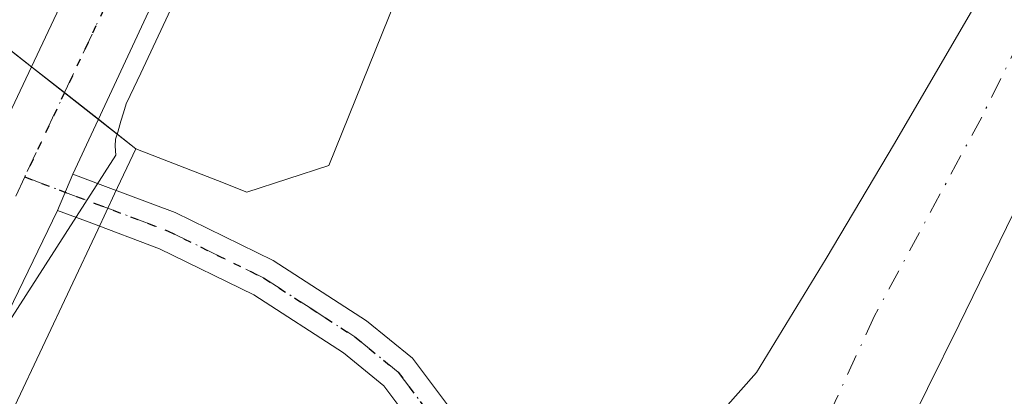
# Model space of a CAD drawing. Units: metres. Extents: x 631018 to 634515, y 4745873 to 4748252.
# Drawn here: x 632292 to 632353, y 4748159 to 4748182 of the extents above; entities that cross this region are included whole.
import ezdxf

# ---------------------------------------------------------------- set-up
doc = ezdxf.new("R2010")
doc.units = ezdxf.units.M
doc.header["$MEASUREMENT"] = 0
doc.linetypes.add('DGN Style 4', pattern=[2.6384748266838614, 1.318413404963828, -0.6592067024819142, 0.001648016756204785, -0.6592067024819142])
doc.linetypes.add('DGN Style 5', pattern=[1.1536117293433497, 0.4944050268614355, -0.6592067024819142])
for name, color, linetype, lineweight in [('Arbolado forestal CxS', 92, 'Continuous', 0), ('Camino Cxs', 7, 'Continuous', 0), ('Camino eje', 30, 'DGN Style 4', 13), ('Carretera de calzada única Cxs', 7, 'Continuous', 13), ('Carretera de calzada única eje', 7, 'DGN Style 4', 0), ('Corriente natural Cxs', 4, 'Continuous', 13), ('Corriente natural eje', 4, 'DGN Style 4', 0), ('Espacio natural protegido', 121, 'Continuous', 13), ('Espacio natural protegido CxS', 121, 'Continuous', 0), ('Instalación asistencial CxS', 254, 'Continuous', 0), ('Núcleo urbano CxS', 7, 'Continuous', 0), ('Ruta', 7, 'DGN Style 5', 30), ('Suelo desnudo CxS', 253, 'Continuous', 0)]:
    doc.layers.add(name, color=color, linetype=linetype, lineweight=lineweight)

msp = doc.modelspace()

# ---------------------------------------------------------------- linework, layer by layer
at = {"layer": 'Arbolado forestal CxS', "color": 92, "linetype": 'Continuous', "lineweight": 0}
for points in [[(632373.5212000003, 4748212.9329, 601.6275000000023), (632373.5201000003, 4748212.9301, 601.6272000000026), (632370.0401, 4748204.6501, 601.6257000000041), (632366.4201999997, 4748196.220100001, 601.5154999999941), (632358.6801000005, 4748179.600099999, 601.4425999999949), (632350.6301999995, 4748163.110099999, 601.3907999999938), (632348.6601, 4748159.090100001, 601.3304000000062), (632346.6801000005, 4748155.0701, 601.2871000000014), (632344.6801000005, 4748151.300100001, 601.270399999994), (632343.2401000002, 4748147.340100001, 601.093599999993), (632341.8400999998, 4748139.290100001, 601.1647999999988), (632340.3000999996, 4748130.370100001, 601.1897999999928), (632337.0102000004, 4748128.2301, 601.0561000000016), (632332.1902000001, 4748109.9301, 600.7789000000049), (632327.7500999998, 4748093.0601, 600.4076999999961), (632321.8701, 4748074.0701, 599.795100000003), (632319.2500999998, 4748065.0701, 599.7170000000042), (632314.7975000005, 4748041.129799999, 599.5062000000034)], [(632299.0422999999, 4748174.128000001, 603.7099000000017), (632304.1410999997, 4748172.125299999, 603.4991000000009), (632305.9890999999, 4748171.399499999, 603.3531999999977), (632311.1202999996, 4748173.072000001, 603.3111000000063), (632316.1474000001, 4748185.507400001, 603.2884000000049), (632328.1438999996, 4748212.057200001, 602.9263999999966)], [(632314.7975000005, 4748041.129799999, 599.5062000000034), (632319.2500999998, 4748065.0701, 599.7170000000042), (632321.8701, 4748074.0701, 599.795100000003), (632327.7500999998, 4748093.0601, 600.4076999999961), (632332.1902000001, 4748109.9301, 600.7789000000049), (632337.0102000004, 4748128.2301, 601.0561000000016), (632340.3000999996, 4748130.370100001, 601.1897999999928), (632341.8400999998, 4748139.290100001, 601.1647999999988), (632343.2401000002, 4748147.340100001, 601.093599999993), (632344.6801000005, 4748151.300100001, 601.270399999994), (632346.6801000005, 4748155.0701, 601.2871000000014), (632348.6601, 4748159.090100001, 601.3304000000062), (632350.6301999995, 4748163.110099999, 601.3907999999938), (632358.6801000005, 4748179.600099999, 601.4425999999949), (632366.4201999997, 4748196.220100001, 601.5154999999941)], [(632241.2597000003, 4748040.783500001, 603.2942000000039), (632246.5796999997, 4748054.460899999, 603.1768000000011), (632263.2638999998, 4748093.829600001, 603.267200000002), (632274.9408999998, 4748120.313100001, 603.4597999999969), (632287.9659000002, 4748150.6481, 603.6334999999963), (632296.6426999997, 4748169.048699999, 603.6606999999931), (632297.7024999997, 4748171.288600001, 603.6536999999954), (632299.0422999999, 4748174.128000001, 603.7099000000017), (632304.1410999997, 4748172.125299999, 603.4991000000009), (632305.9890999999, 4748171.399499999, 603.3531999999977), (632311.1202999996, 4748173.072000001, 603.3111000000063), (632316.1474000001, 4748185.507400001, 603.2884000000049)], [(632352.3801999995, 4748184.4001, 602.593599999993), (632346.5800999999, 4748174.460100001, 602.0356000000029), (632342.3102000002, 4748167.2501, 602.0795999999973), (632337.9401000004, 4748160.090100001, 601.781099999993), (632334.9801000003, 4748156.780099999, 601.6965000000055), (632331.3901000004, 4748154.1501, 601.7338000000018), (632329.5800999999, 4748153.920100001, 601.820000000007), (632326.4700999996, 4748155.090100001, 602.022100000002), (632324.9601999996, 4748155.370100001, 602.1659999999974), (632323.6101000002, 4748154.8301, 602.2891999999993), (632322.4901000002, 4748153.4901, 602.3806000000042), (632322.0201000003, 4748151.940099999, 602.3904999999941), (632322.1101000002, 4748147.520099999, 602.2801000000036), (632322.8901000004, 4748143.1601, 602.1698000000034), (632324.7801000001, 4748139.120100001, 602.1005000000005), (632326.9101, 4748133.1801, 601.6318000000028), (632327.5100999996, 4748130.220100001, 601.2523999999976), (632322.7901, 4748112.4001, 600.949299999993), (632318.4001000002, 4748095.7301, 601.0270000000019), (632312.5601000005, 4748076.870100001, 601.4560000000056), (632309.8000999996, 4748067.4101, 600.9140000000043), (632307.8400999998, 4748057.780099999, 600.8993000000046), (632306.7500999998, 4748050.100099999, 600.4327000000048), (632305.6701999997, 4748042.420100001, 600.0292000000045)], [(632352.3801999995, 4748184.4001, 602.593599999993), (632346.5800999999, 4748174.460100001, 602.0356000000029), (632342.3102000002, 4748167.2501, 602.0795999999973), (632337.9401000004, 4748160.090100001, 601.781099999993), (632334.9801000003, 4748156.780099999, 601.6965000000055), (632331.3901000004, 4748154.1501, 601.7338000000018), (632329.5800999999, 4748153.920100001, 601.820000000007), (632326.4700999996, 4748155.090100001, 602.022100000002), (632324.9601999996, 4748155.370100001, 602.1659999999974), (632323.6101000002, 4748154.8301, 602.2891999999993), (632322.4901000002, 4748153.4901, 602.3806000000042), (632322.0201000003, 4748151.940099999, 602.3904999999941), (632322.1101000002, 4748147.520099999, 602.2801000000036), (632322.8901000004, 4748143.1601, 602.1698000000034), (632324.7801000001, 4748139.120100001, 602.1005000000005), (632326.9101, 4748133.1801, 601.6318000000028), (632327.5100999996, 4748130.220100001, 601.2523999999976), (632322.7901, 4748112.4001, 600.949299999993), (632318.4001000002, 4748095.7301, 601.0270000000019), (632312.5601000005, 4748076.870100001, 601.4560000000056), (632309.8000999996, 4748067.4101, 600.9140000000043), (632307.8400999998, 4748057.780099999, 600.8993000000046), (632306.7500999998, 4748050.100099999, 600.4327000000048), (632305.6701999997, 4748042.420100001, 600.0292000000045)], [(632299.0422999999, 4748174.128000001, 603.7099000000017), (632297.7024999997, 4748171.288600001, 603.6536999999954), (632296.6426999997, 4748169.048699999, 603.6606999999931), (632287.9659000002, 4748150.6481, 603.6334999999963), (632274.9408999998, 4748120.313100001, 603.4597999999969), (632263.2638999998, 4748093.829600001, 603.267200000002), (632246.5796999997, 4748054.460899999, 603.1768000000011), (632241.2597000003, 4748040.783500001, 603.2942000000039), (632240.6653000005, 4748039.033100001, 603.2887999999948), (632240.1722999997, 4748037.5812, 603.3037999999942), (632237.5343000004, 4748029.811899999, 603.5807000000059), (632231.9994999999, 4747998.5733, 603.4578000000038), (632229.0691000001, 4747973.584000001, 603.3350999999967)]]:
    msp.add_polyline3d(points, dxfattribs=at)
at = {"layer": 'Camino Cxs', "color": 7, "linetype": 'Continuous', "lineweight": 0, "extrusion": (0.244465707253633, 0.5867176976835796, 0.7720096250707376), "elevation": 2940879.62885371, "flags": 128}
msp.add_lwpolyline([(1242563.209945963, -3571019.565079215), (1242563.209945963, -3571022.764521192)], dxfattribs=at)
at = {"layer": 'Camino Cxs', "color": 7, "linetype": 'Continuous', "lineweight": 0}
for points in [[(632316.5800999999, 4748156.590100001, 608.0411000000023), (632314.5701000001, 4748159.2601, 607.092499999999), (632312.0401, 4748161.3201, 606.4973999999929), (632306.4200999998, 4748164.960100001, 606.7140000000073), (632300.5201000003, 4748167.850099999, 607.9585999999981), (632296.1001000004, 4748169.520099999, 609.0684000000037), (632294.1300999997, 4748170.2601, 608.6374000000069), (632295.0800999999, 4748172.540100001, 606.6037999999971), (632296.9700999996, 4748171.8301, 606.297900000005), (632301.5000999998, 4748170.120100001, 606.3846000000049), (632307.6401000004, 4748167.110099999, 606.6293000000006), (632313.4901000002, 4748163.3301, 605.9235999999946), (632316.3701, 4748160.9901, 606.4189000000042), (632318.7600999996, 4748157.8101, 607.5758999999962)], [(632295.0800999999, 4748172.540100001, 606.6037999999971), (632296.9700999996, 4748171.8301, 606.297900000005), (632301.5000999998, 4748170.120100001, 606.3846000000049), (632307.6401000004, 4748167.110099999, 606.6293000000006), (632313.4901000002, 4748163.3301, 605.9235999999946), (632316.3701, 4748160.9901, 606.4189000000042), (632318.7600999996, 4748157.8101, 607.5758999999962), (632320.5900999998, 4748153.170100001, 615.6923999999999), (632320.9801000003, 4748148.520099999, 618.0644999999931), (632320.5900999998, 4748144.020099999, 617.2929000000004), (632320.1801000005, 4748139.5701, 613.8319999999949), (632319.5000999998, 4748136.450099999, 611.9643000000069), (632319.4351000005, 4748135.4301, 612.0053000000044), (632320.2401000002, 4748134.5101, 611.8978999999963), (632321.4200999998, 4748134.340100001, 611.693499999994), (632323.6300999997, 4748133.630100001, 610.3089999999938), (632326.1375000002, 4748132.973900001, 607.9753999999957)], [(632325.7789000003, 4748131.262900001, 609.7271999999939), (632323.9901000002, 4748131.710100001, 610.8233999999939), (632320.1001000004, 4748132.780099999, 611.9484999999986), (632318.5701000001, 4748133.0001, 612.2651000000042), (632317.3501000004, 4748133.7401, 612.5210999999981), (632316.9101, 4748135.280099999, 612.655700000003), (632317.0601000005, 4748136.8301, 612.4302000000025), (632317.7301000003, 4748139.950099999, 613.6328000000067), (632318.1300999997, 4748144.2401, 616.2890999999945), (632318.5000999998, 4748148.520099999, 617.4698999999965), (632318.1601, 4748152.600099999, 615.3845000000001), (632316.5800999999, 4748156.590100001, 608.0411000000023), (632314.5701000001, 4748159.2601, 607.092499999999), (632312.0401, 4748161.3201, 606.4973999999929), (632306.4200999998, 4748164.960100001, 606.7140000000073), (632300.5201000003, 4748167.850099999, 607.9585999999981), (632296.1001000004, 4748169.520099999, 609.0684000000037), (632294.1300999997, 4748170.2601, 608.6374000000069)]]:
    msp.add_polyline3d(points, dxfattribs=at)
at = {"layer": 'Camino eje', "color": 30, "linetype": 'DGN Style 4', "lineweight": 13}
msp.add_polyline3d([(632292.0647, 4748172.3543, 608.8221000000049), (632296.5351, 4748170.675100001, 607.7737999999954), (632301.0100999996, 4748168.985099999, 607.0261000000028), (632307.0301000001, 4748166.0351, 606.7464999999938), (632309.9550999999, 4748164.145099999, 606.6175999999978), (632312.7651000004, 4748162.325099999, 605.6723999999958), (632315.4700999996, 4748160.1251, 606.6248999999953), (632317.6700999998, 4748157.200099999, 606.662599999996), (632318.4600999998, 4748155.2051, 611.0534999999945), (632319.3750999998, 4748152.8851, 615.4792000000016), (632319.7401000002, 4748148.520099999, 617.767200000002), (632319.3601000002, 4748144.130100001, 616.7808999999979), (632319.1601, 4748141.985099999, 615.6168999999937), (632318.9550999999, 4748139.7601, 613.7630000000064), (632318.6151000002, 4748138.200099999, 612.5351999999984), (632318.2575000003, 4748136.405099999, 612.1172999999981), (632318.1725000005, 4748135.3551, 612.1956999999966), (632318.4051000001, 4748134.545100001, 612.2087999999932), (632319.0151000004, 4748134.175100001, 612.1212999999989), (632319.4051000001, 4748133.755100001, 612.0654000000068), (632320.7600999996, 4748133.5601, 611.807799999995), (632321.8651000002, 4748133.2051, 611.5819000000047), (632323.8101000005, 4748132.670100001, 610.2255000000005), (632325.9561000001, 4748132.1085, 608.715400000001)], dxfattribs=at)
at = {"layer": 'Carretera de calzada única Cxs', "color": 7, "linetype": 'Continuous', "lineweight": 13, "extrusion": (0.9070344904759107, -0.4208593455649681, 0.01287805644232976), "elevation": -1424791.530169136, "flags": 128}
msp.add_lwpolyline([(4573286.053914094, 18954.60766642137), (4573262.209615408, 18954.34844492527), (4573242.793151619, 18956.72154171576)], dxfattribs=at)
at = {"layer": 'Carretera de calzada única Cxs', "color": 7, "linetype": 'Continuous', "lineweight": 13, "extrusion": (0.244465707253633, 0.5867176976835796, 0.7720096250707376), "elevation": 2940879.62885371, "flags": 128}
msp.add_lwpolyline([(1242563.209945963, -3571019.565079215), (1242563.209945963, -3571022.764521192)], dxfattribs=at)
at = {"layer": 'Carretera de calzada única Cxs', "color": 7, "linetype": 'Continuous', "lineweight": 13}
for points in [[(632213.6385000005, 4747903.378699999, 605.3894), (632213.7955, 4747905.212900001, 606.6465999999928), (632216.8201000001, 4747941.040100001, 607.2719999999972), (632218.8201000001, 4747958.8101, 605.7884999999952), (632221.0500999996, 4747985.2501, 607.4660000000003), (632222.5800999999, 4747997.590100001, 605.8717999999935), (632225.4600999998, 4748014.5001, 608.6540999999997), (632229.7100999998, 4748032.2301, 606.7005999999965), (632233.5701000001, 4748043.540100001, 613.4744000000064), (632239.0301000001, 4748057.590100001, 608.5645999999979), (632255.7600999996, 4748097.0801, 618.6689999999944), (632267.4801000003, 4748123.540100001, 617.2367999999988), (632280.5500999996, 4748153.9801, 609.658500000005), (632298.6401000004, 4748192.3101, 605.5350999999937), (632306.8651000002, 4748211.646500001, 607.5967999999993)], [(632233.5701000001, 4748043.540100001, 613.4744000000064), (632239.0301000001, 4748057.590100001, 608.5645999999979), (632255.7600999996, 4748097.0801, 618.6689999999944), (632267.4801000003, 4748123.540100001, 617.2367999999988), (632280.5500999996, 4748153.9801, 609.658500000005), (632298.6401000004, 4748192.3101, 605.5350999999937), (632306.8651000002, 4748211.646400001, 607.5966999999946), (632313.3130000001, 4748211.7709, 604.4900999999954), (632303.2801000001, 4748190.140100001, 604.230899999995), (632295.0800999999, 4748172.540100001, 606.6037999999971), (632294.1300999997, 4748170.2601, 608.6374000000069), (632285.2301000003, 4748151.880100001, 607.3518999999942), (632272.1901000004, 4748121.5101, 607.8565999999992), (632260.5100999996, 4748095.020099999, 611.2611999999936), (632243.8000999996, 4748055.590100001, 607.1690999999992), (632238.4401000004, 4748041.8101, 609.0372000000061)], [(632294.1300999997, 4748170.2601, 608.6374000000069), (632285.2301000003, 4748151.880100001, 607.3518999999942), (632272.1901000004, 4748121.5101, 607.8565999999992), (632260.5100999996, 4748095.020099999, 611.2611999999936), (632243.8000999996, 4748055.590100001, 607.1690999999992), (632238.4401000004, 4748041.8101, 609.0372000000061), (632234.6201, 4748030.5601, 609.2583000000013), (632229.0301000001, 4747999.0101, 607.2131999999983), (632224.7301000003, 4747962.340100001, 606.2538999999961), (632222.5000999998, 4747940.1801, 605.6674999999959), (632217.6001000004, 4747886.9801, 603.9186999999947)]]:
    msp.add_polyline3d(points, dxfattribs=at)
at = {"layer": 'Carretera de calzada única eje', "color": 7, "linetype": 'DGN Style 4', "lineweight": 0}
for points in [[(632310.0217000004, 4748211.7073, 605.8089999999938), (632305.8000999996, 4748202.5801, 605.2011999999959), (632300.9600999998, 4748191.220100001, 604.6254000000044), (632292.0647, 4748172.3543, 608.8221000000049)], [(632292.0647, 4748172.3543, 608.8221000000049), (632282.8901000004, 4748152.9301, 605.5194000000047), (632276.3501000004, 4748137.710100001, 608.2829000000056), (632269.8300999999, 4748122.520099999, 611.6496999999945), (632264.0000999998, 4748109.270099999, 615.2397999999957), (632258.1401000004, 4748096.050100001, 614.1247000000003), (632249.7600999996, 4748076.3101, 612.2378999999928), (632241.4200999998, 4748056.590100001, 606.1566000000021), (632238.7301000003, 4748049.690099999, 608.5963000000047), (632236.0100999996, 4748042.670100001, 609.1346000000049), (632234.0701000001, 4748037.0101, 609.4584000000032), (632232.1700999998, 4748031.390100001, 605.6218999999984), (632230.0301000001, 4748022.520099999, 609.7933000000048), (632227.2500999998, 4748006.7501, 604.2644), (632225.8201000001, 4747998.300100001, 606.0552000000025), (632225.0500999996, 4747992.130100001, 607.6952000000019), (632222.8901000004, 4747973.800100001, 604.5265999999974), (632221.7801000001, 4747960.5801, 605.1294000000053), (632220.6601, 4747949.5001, 612.0944000000018), (632219.6601, 4747940.600099999, 605.7345999999961), (632217.2100999998, 4747914.0101, 604.3647000000057), (632216.0179000003, 4747900.891100001, 606.7461999999941)]]:
    msp.add_polyline3d(points, dxfattribs=at)
at = {"layer": 'Corriente natural Cxs', "color": 4, "linetype": 'Continuous', "lineweight": 13}
for points in [[(632326.9101, 4748133.1801, 601.6318000000028), (632324.7801000001, 4748139.120100001, 602.1005000000005), (632322.8901000004, 4748143.1601, 602.1698000000034), (632322.1101000002, 4748147.520099999, 602.2801000000036), (632322.0201000003, 4748151.940099999, 602.3904999999941), (632322.4901000002, 4748153.4901, 602.3806000000042), (632323.6101000002, 4748154.8301, 602.2891999999993), (632324.9600999998, 4748155.370100001, 602.1659999999974), (632326.4700999996, 4748155.090100001, 602.022100000002), (632329.5800999999, 4748153.920100001, 601.820000000007), (632331.3901000004, 4748154.1501, 601.7338000000018), (632334.9801000003, 4748156.780099999, 601.6965000000055), (632337.9401000004, 4748160.090100001, 601.781099999993), (632342.3101000005, 4748167.2501, 602.0795999999973), (632346.5800999999, 4748174.460100001, 602.0356000000029), (632352.3800999997, 4748184.4001, 602.593599999993), (632358.1001000004, 4748194.4001, 602.4250000000029), (632364.1601, 4748206.420100001, 602.3956000000035), (632366.9281000001, 4748212.805600001, 602.3861000000034)], [(632373.5212000003, 4748212.932800001, 601.6273999999976), (632373.5201000003, 4748212.9301, 601.6272000000026), (632370.0401, 4748204.6501, 601.6257000000041), (632366.4200999998, 4748196.220100001, 601.5154999999941), (632358.6801000005, 4748179.600099999, 601.4425999999949), (632350.6300999997, 4748163.110099999, 601.3907999999938), (632348.6601, 4748159.090100001, 601.3304000000062), (632346.6801000005, 4748155.0701, 601.2871000000014), (632344.6801000005, 4748151.300100001, 601.270399999994), (632343.2401000002, 4748147.340100001, 601.093599999993), (632341.8400999998, 4748139.290100001, 601.1647999999988), (632340.3000999996, 4748130.370100001, 601.1897999999928)], [(632358.6801000005, 4748179.600099999, 601.4425999999949), (632350.6300999997, 4748163.110099999, 601.3907999999938), (632348.6601, 4748159.090100001, 601.3304000000062), (632346.6801000005, 4748155.0701, 601.2871000000014), (632344.6801000005, 4748151.300100001, 601.270399999994), (632343.2401000002, 4748147.340100001, 601.093599999993), (632341.8400999998, 4748139.290100001, 601.1647999999988), (632340.3000999996, 4748130.370100001, 601.1897999999928), (632326.9101, 4748133.1801, 601.6318000000028), (632324.7801000001, 4748139.120100001, 602.1005000000005), (632322.8901000004, 4748143.1601, 602.1698000000034), (632322.1101000002, 4748147.520099999, 602.2801000000036), (632322.0201000003, 4748151.940099999, 602.3904999999941), (632322.4901000002, 4748153.4901, 602.3806000000042), (632323.6101000002, 4748154.8301, 602.2891999999993), (632324.9600999998, 4748155.370100001, 602.1659999999974), (632326.4700999996, 4748155.090100001, 602.022100000002), (632329.5800999999, 4748153.920100001, 601.820000000007), (632331.3901000004, 4748154.1501, 601.7338000000018), (632334.9801000003, 4748156.780099999, 601.6965000000055), (632337.9401000004, 4748160.090100001, 601.781099999993), (632342.3101000005, 4748167.2501, 602.0795999999973), (632346.5800999999, 4748174.460100001, 602.0356000000029), (632352.3800999997, 4748184.4001, 602.593599999993)]]:
    msp.add_polyline3d(points, dxfattribs=at)
at = {"layer": 'Corriente natural eje', "color": 4, "linetype": 'DGN Style 4', "lineweight": 0}
msp.add_polyline3d([(632370.2196000004, 4748212.869100001, 601.8871999999974), (632352.0500999996, 4748176.110099999, 601.5675000000047), (632345.3400999998, 4748163.6501, 601.6095000000059), (632341.5100999996, 4748155.350099999, 601.3625000000029), (632338.6401000004, 4748151.520099999, 601.402700000006), (632334.1700999998, 4748148.960100001, 601.5427999999956), (632332.2500999998, 4748146.7301, 601.6076999999932), (632332.5, 4748132.006999999, 600.6472999999969)], dxfattribs=at)
at = {"layer": 'Espacio natural protegido', "color": 121, "linetype": 'Continuous', "lineweight": 13, "flags": 128}
msp.add_lwpolyline([(632237.3515999997, 4748040.694400001), (632240.6369000024, 4748050.563300001), (632257.9539000018, 4748090.918900001), (632273.5098000005, 4748126.019600002), (632285.5565000009, 4748154.673300002), (632292.1288000006, 4748164.918099999), (632297.779000001, 4748173.724999999), (632297.7420000016, 4748174.296000003), (632297.7540000002, 4748174.728000001), (632297.8940000011, 4748175.172999999), (632298.0849999998, 4748175.858), (632298.2510000002, 4748176.379000002), (632298.4291000002, 4748176.937999999), (632298.6831, 4748177.458000002), (632299.3401000008, 4748178.861), (632307.143500002, 4748195.5328), (632307.5046000016, 4748196.304600001), (632307.7246000007, 4748196.774800003), (632313.2361000018, 4748208.5497), (632314.5129000022, 4748211.277599999), (632314.7775610797, 4748211.799123308)], dxfattribs=at)
at = {"layer": 'Espacio natural protegido CxS', "color": 121, "linetype": 'Continuous', "lineweight": 0, "flags": 128}
msp.add_lwpolyline([(632237.3515999991, 4748040.694399999), (632240.6368999995, 4748050.563300001), (632257.953899999, 4748090.9189), (632273.5097999999, 4748126.019600002), (632285.5565000003, 4748154.673300001), (632292.1288000002, 4748164.918099998), (632297.7790000003, 4748173.725000001), (632297.7419999987, 4748174.296000001), (632297.7539999997, 4748174.728), (632297.8940000006, 4748175.173000001), (632298.0849999993, 4748175.857999999), (632298.2509999997, 4748176.379000001), (632298.4290999996, 4748176.937999999), (632298.6830999996, 4748177.458000001), (632299.3401000003, 4748178.861), (632307.1434999993, 4748195.532799999), (632307.5045999989, 4748196.3046), (632307.7246000001, 4748196.774800002), (632313.2361000013, 4748208.549699999), (632314.5129000016, 4748211.277600001), (632314.7776000006, 4748211.799200002), (632404.7904000002, 4748213.536399999)], dxfattribs=at)
at = {"layer": 'Instalación asistencial CxS', "color": 254, "linetype": 'Continuous', "lineweight": 0, "extrusion": (-0.9181810348990758, 0.3797342388159358, 0.1128959477684842), "elevation": 1222536.717672382, "flags": 128}
msp.add_lwpolyline([(-4629431.715313978, -138285.8258403513), (-4629402.596199332, -138294.1452277248), (-4629389.183539296, -138293.1970659522)], dxfattribs=at)
at = {"layer": 'Instalación asistencial CxS', "color": 254, "linetype": 'Continuous', "lineweight": 0, "extrusion": (0.5438536152917909, -0.4266820084607085, 0.7226103436776867), "elevation": -1681645.591368241, "flags": 128}
msp.add_lwpolyline([(4125973.562730692, 1758805.843988599), (4125973.562730691, 1758809.490107394)], dxfattribs=at)
at = {"layer": 'Instalación asistencial CxS', "color": 254, "linetype": 'Continuous', "lineweight": 0, "extrusion": (0.6426238483403133, -0.5042074355296284, 0.57689639581204), "elevation": -1987387.077170459, "flags": 128}
msp.add_lwpolyline([(4125891.666050805, 1404380.702964665), (4125891.666050805, 1404385.380754748)], dxfattribs=at)
at = {"layer": 'Instalación asistencial CxS', "color": 254, "linetype": 'Continuous', "lineweight": 0}
msp.add_polyline3d([(632311.1202999996, 4748173.072000001, 610.3782000000066), (632305.9890999999, 4748171.399499999, 606.7975000000006), (632304.1410999997, 4748172.125299999, 606.4002000000038), (632299.0422999999, 4748174.128000001, 605.1252999999997), (632280.3227000004, 4748188.8147, 614.3568999999989), (632271.9619000005, 4748198.471999999, 618.0573000000004), (632253.4409999996, 4748202.7053, 622.8041999999987), (632243.1222000001, 4748203.2345, 614.7290000000066), (632228.3054999998, 4748206.674100001, 614.0342999999993), (632223.3926999997, 4748210.035499999, 617.1527999999962), (632328.1438999996, 4748212.0571, 617.7021999999997), (632316.1474000001, 4748185.507400001, 609.4361000000063)], close=True, dxfattribs=at)
for points in [[(632292.4864999996, 4748179.271500001, 612.3937000000005), (632280.3227000004, 4748188.8147, 614.3568999999989), (632271.9619000005, 4748198.471999999, 618.0573000000004), (632253.4409999996, 4748202.7053, 622.8041999999987), (632243.1222000001, 4748203.2345, 614.7290000000066), (632228.3054999998, 4748206.674100001, 614.0342999999993), (632223.3926999997, 4748210.035599999, 617.152900000001)], [(632311.1202999996, 4748173.072000001, 610.3782000000066), (632305.9890999999, 4748171.399499999, 606.7975000000006), (632304.1410999997, 4748172.125299999, 606.4002000000038), (632299.0422999999, 4748174.128000001, 605.1252999999997), (632296.6825000001, 4748175.9794, 606.0524000000005)]]:
    msp.add_polyline3d(points, dxfattribs=at)
at = {"layer": 'Núcleo urbano CxS', "color": 7, "linetype": 'Continuous', "lineweight": 0, "extrusion": (-0.6172555635313621, -0.7867627008019333, 0.0001480419808660116), "elevation": -4125976.313136206, "flags": 128}
msp.add_lwpolyline([(-2433379.031294958, 1215.164819717151), (-2433375.954267611, 1214.867319722719), (-2433373.31948273, 1214.717619712255), (-2433370.620944217, 1214.603319711235), (-2433367.621554614, 1214.52761971017)], dxfattribs=at)
msp.add_lwpolyline([(-2433379.031294958, 1215.164819717151), (-2433375.954267611, 1214.867319722719), (-2433373.31948273, 1214.717619712255), (-2433370.620944217, 1214.603319711235), (-2433367.621554614, 1214.52761971017)], dxfattribs=at)
at = {"layer": 'Núcleo urbano CxS', "color": 7, "linetype": 'Continuous', "lineweight": 0}
msp.add_polyline3d([(632299.0422999999, 4748174.128000001, 603.7099000000017), (632296.6825000001, 4748175.9794, 603.7856000000029), (632294.5593999998, 4748177.645099999, 603.899900000004), (632292.4864999996, 4748179.271500001, 604.0495999999986), (632290.0656000003, 4748181.170800001, 604.347099999999), (632291.4400000004, 4748184.083000001, 604.3727000000072), (632288.6305999998, 4748186.5657, 604.758600000001), (632287.5608999999, 4748187.329800001, 604.9048999999941), (632277.0734000001, 4748194.820900001, 607.215200000006), (632271.9619000005, 4748198.471999999, 608.1993999999977), (632253.4409999996, 4748202.7053, 610.7284000000072), (632243.1222000001, 4748203.2345, 611.4416000000056), (632229.3918000003, 4748206.421900001, 613.2930000000051), (632228.3054999998, 4748206.674100001, 613.499299999996), (632223.3926999997, 4748210.035499999, 614.8871000000072), (632328.1438999996, 4748212.0571, 602.9263999999966), (632316.1474000001, 4748185.507400001, 603.2884000000049), (632311.1202999996, 4748173.072000001, 603.3111000000063), (632305.9890999999, 4748171.399499999, 603.3531999999977), (632304.1410999997, 4748172.125299999, 603.4991000000009)], close=True, dxfattribs=at)
for points in [[(632299.0422999999, 4748174.128000001, 603.7099000000017), (632304.1410999997, 4748172.125299999, 603.4991000000009), (632305.9890999999, 4748171.399499999, 603.3531999999977), (632311.1202999996, 4748173.072000001, 603.3111000000063), (632316.1474000001, 4748185.507400001, 603.2884000000049), (632328.1438999996, 4748212.057200001, 602.9263999999966)], [(632230.7739000004, 4748044.626700001, 603.7603999999993), (632236.2339000005, 4748058.676700001, 603.7272999999988), (632236.2677999996, 4748058.760399999, 603.7266999999993), (632253.0075000003, 4748098.272700001, 603.623900000006), (632264.7301000003, 4748124.739499999, 603.6744000000035), (632277.7934999998, 4748155.163699999, 603.9566000000051), (632277.8371000001, 4748155.260500001, 603.9569999999949), (632290.0656000003, 4748181.170800001, 604.347099999999), (632292.4864999996, 4748179.271500001, 604.0495999999986), (632294.5593999998, 4748177.645099999, 603.899900000004), (632296.6825000001, 4748175.9794, 603.7856000000029), (632299.0422999999, 4748174.128000001, 603.7099000000017), (632297.7024999997, 4748171.288600001, 603.6536999999954), (632296.6426999997, 4748169.048699999, 603.6606999999931), (632287.9659000002, 4748150.6481, 603.6334999999963), (632274.9408999998, 4748120.313100001, 603.4597999999969), (632263.2638999998, 4748093.829600001, 603.267200000002), (632246.5796999997, 4748054.460899999, 603.1768000000011), (632241.2597000003, 4748040.783500001, 603.2942000000039)], [(632299.0422999999, 4748174.128000001, 603.7099000000017), (632297.7024999997, 4748171.288600001, 603.6536999999954), (632296.6426999997, 4748169.048699999, 603.6606999999931), (632287.9659000002, 4748150.6481, 603.6334999999963), (632274.9408999998, 4748120.313100001, 603.4597999999969), (632263.2638999998, 4748093.829600001, 603.267200000002), (632246.5796999997, 4748054.460899999, 603.1768000000011), (632241.2597000003, 4748040.783500001, 603.2942000000039), (632240.6653000005, 4748039.033100001, 603.2887999999948), (632240.1722999997, 4748037.5812, 603.3037999999942), (632237.5343000004, 4748029.811899999, 603.5807000000059), (632231.9994999999, 4747998.5733, 603.4578000000038), (632229.0691000001, 4747973.584000001, 603.3350999999967)]]:
    msp.add_polyline3d(points, dxfattribs=at)
at = {"layer": 'Ruta', "color": 7, "linetype": 'DGN Style 5', "lineweight": 30}
msp.add_polyline3d([(632300.9600999998, 4748191.220100001, 604.6254000000044), (632292.0647, 4748172.3543, 608.8221000000049), (632296.5351, 4748170.675100001, 607.7737999999954), (632301.0100999996, 4748168.985099999, 607.0261000000028), (632307.0301000001, 4748166.0351, 606.7464999999938), (632309.9550999999, 4748164.145099999, 606.6175999999978), (632312.7651000004, 4748162.325099999, 605.6723999999958), (632315.4700999996, 4748160.1251, 606.6248999999953), (632317.6700999998, 4748157.200099999, 606.662599999996)], dxfattribs=at)
msp.add_polyline3d([(632300.9600999998, 4748191.220100001, 604.6254000000044), (632292.0647, 4748172.3543, 608.8221000000049), (632296.5351, 4748170.675100001, 607.7737999999954), (632301.0100999996, 4748168.985099999, 607.0261000000028), (632307.0301000001, 4748166.0351, 606.7464999999938), (632309.9550999999, 4748164.145099999, 606.6175999999978), (632312.7651000004, 4748162.325099999, 605.6723999999958), (632315.4700999996, 4748160.1251, 606.6248999999953), (632317.6700999998, 4748157.200099999, 606.662599999996)], dxfattribs=at)
at = {"layer": 'Suelo desnudo CxS', "color": 253, "linetype": 'Continuous', "lineweight": 0}
for points in [[(632373.5212000003, 4748212.9329, 601.6275000000023), (632373.5201000003, 4748212.9301, 601.6272000000026), (632370.0401, 4748204.6501, 601.6257000000041), (632366.4201999997, 4748196.220100001, 601.5154999999941), (632358.6801000005, 4748179.600099999, 601.4425999999949), (632350.6301999995, 4748163.110099999, 601.3907999999938), (632348.6601, 4748159.090100001, 601.3304000000062), (632346.6801000005, 4748155.0701, 601.2871000000014), (632344.6801000005, 4748151.300100001, 601.270399999994), (632343.2401000002, 4748147.340100001, 601.093599999993), (632341.8400999998, 4748139.290100001, 601.1647999999988), (632340.3000999996, 4748130.370100001, 601.1897999999928), (632337.0102000004, 4748128.2301, 601.0561000000016), (632332.1902000001, 4748109.9301, 600.7789000000049), (632327.7500999998, 4748093.0601, 600.4076999999961), (632321.8701, 4748074.0701, 599.795100000003), (632319.2500999998, 4748065.0701, 599.7170000000042), (632314.7975000005, 4748041.129799999, 599.5062000000034)], [(632366.4201999997, 4748196.220100001, 601.5154999999941), (632358.6801000005, 4748179.600099999, 601.4425999999949), (632350.6301999995, 4748163.110099999, 601.3907999999938), (632348.6601, 4748159.090100001, 601.3304000000062), (632346.6801000005, 4748155.0701, 601.2871000000014), (632344.6801000005, 4748151.300100001, 601.270399999994), (632343.2401000002, 4748147.340100001, 601.093599999993), (632341.8400999998, 4748139.290100001, 601.1647999999988), (632340.3000999996, 4748130.370100001, 601.1897999999928), (632337.0102000004, 4748128.2301, 601.0561000000016), (632332.1902000001, 4748109.9301, 600.7789000000049), (632327.7500999998, 4748093.0601, 600.4076999999961), (632321.8701, 4748074.0701, 599.795100000003), (632319.2500999998, 4748065.0701, 599.7170000000042), (632314.7975000005, 4748041.129799999, 599.5062000000034)], [(632305.6701999997, 4748042.420100001, 600.0292000000045), (632306.7500999998, 4748050.100099999, 600.4327000000048), (632307.8400999998, 4748057.780099999, 600.8993000000046), (632309.8000999996, 4748067.4101, 600.9140000000043), (632312.5601000005, 4748076.870100001, 601.4560000000056), (632318.4001000002, 4748095.7301, 601.0270000000019), (632322.7901, 4748112.4001, 600.949299999993), (632327.5100999996, 4748130.220100001, 601.2523999999976), (632326.9101, 4748133.1801, 601.6318000000028), (632324.7801000001, 4748139.120100001, 602.1005000000005), (632322.8901000004, 4748143.1601, 602.1698000000034), (632322.1101000002, 4748147.520099999, 602.2801000000036), (632322.0201000003, 4748151.940099999, 602.3904999999941), (632322.4901000002, 4748153.4901, 602.3806000000042), (632323.6101000002, 4748154.8301, 602.2891999999993), (632324.9601999996, 4748155.370100001, 602.1659999999974), (632326.4700999996, 4748155.090100001, 602.022100000002), (632329.5800999999, 4748153.920100001, 601.820000000007), (632331.3901000004, 4748154.1501, 601.7338000000018), (632334.9801000003, 4748156.780099999, 601.6965000000055), (632337.9401000004, 4748160.090100001, 601.781099999993), (632342.3102000002, 4748167.2501, 602.0795999999973), (632346.5800999999, 4748174.460100001, 602.0356000000029), (632352.3801999995, 4748184.4001, 602.593599999993)], [(632352.3801999995, 4748184.4001, 602.593599999993), (632346.5800999999, 4748174.460100001, 602.0356000000029), (632342.3102000002, 4748167.2501, 602.0795999999973), (632337.9401000004, 4748160.090100001, 601.781099999993), (632334.9801000003, 4748156.780099999, 601.6965000000055), (632331.3901000004, 4748154.1501, 601.7338000000018), (632329.5800999999, 4748153.920100001, 601.820000000007), (632326.4700999996, 4748155.090100001, 602.022100000002), (632324.9601999996, 4748155.370100001, 602.1659999999974), (632323.6101000002, 4748154.8301, 602.2891999999993), (632322.4901000002, 4748153.4901, 602.3806000000042), (632322.0201000003, 4748151.940099999, 602.3904999999941), (632322.1101000002, 4748147.520099999, 602.2801000000036), (632322.8901000004, 4748143.1601, 602.1698000000034), (632324.7801000001, 4748139.120100001, 602.1005000000005), (632326.9101, 4748133.1801, 601.6318000000028), (632327.5100999996, 4748130.220100001, 601.2523999999976), (632322.7901, 4748112.4001, 600.949299999993), (632318.4001000002, 4748095.7301, 601.0270000000019), (632312.5601000005, 4748076.870100001, 601.4560000000056), (632309.8000999996, 4748067.4101, 600.9140000000043), (632307.8400999998, 4748057.780099999, 600.8993000000046), (632306.7500999998, 4748050.100099999, 600.4327000000048), (632305.6701999997, 4748042.420100001, 600.0292000000045)]]:
    msp.add_polyline3d(points, dxfattribs=at)

doc.saveas('drawing.dxf')
